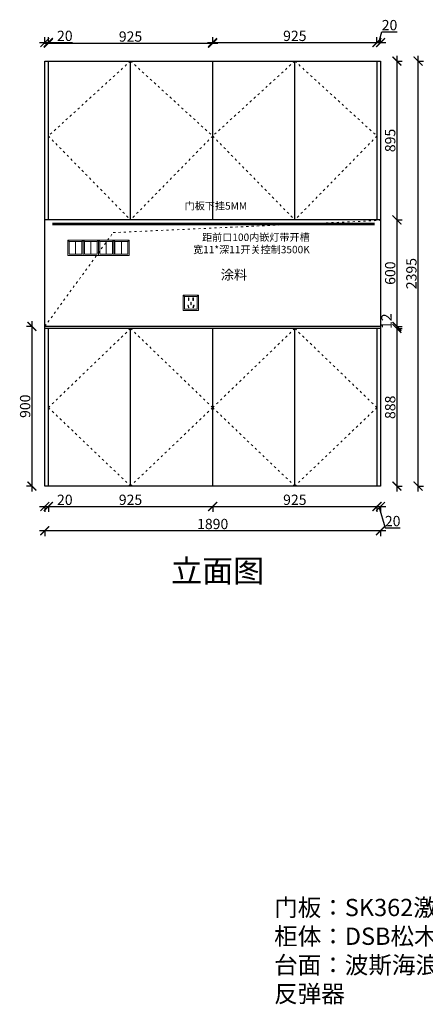
# Model space of a CAD drawing. Units: millimetres. Extents: x 34431 to 45336, y -32914 to -27317.
# Drawn here: x 39577 to 41861, y -32914 to -27365 of the extents above; entities that cross this region are included whole.
import ezdxf
from ezdxf.lldxf.tags import DXFTag

# ---------------------------------------------------------------- set-up
doc = ezdxf.new("R2010")
doc.units = ezdxf.units.MM
doc.linetypes.add('ACAD_ISO03W100', pattern=[30, 12, -18])
doc.linetypes.add('DASHED2', pattern=[0.375, 0.25, -0.125])
doc.layers.add('1', color=7, linetype='Continuous', lineweight=20)
doc.layers.add('电器', color=3, linetype='Continuous', lineweight=9)
doc.layers.add('图层1', color=7, linetype='DASHED2')
doc.layers.add('系统--灯具', color=1, linetype='Continuous')
doc.styles.get("Standard").update_dxf_attribs({"font": 'arial.ttf'})
tags = doc.linetypes.add('LED_LED_LINE', pattern='A,12.7,-5.08,["LED",Standard,S=2.54,R=0,X=-2.54,Y=-1.27],-6.35', length=24.13).pattern_tags.tags
tags[6] = DXFTag(74, 10)
doc.dimstyles.new('ISO-25', dxfattribs={"dimtxt": 80, "dimasz": 55, "dimexe": 50, "dimexo": 50, "dimtad": 1, "dimdec": 0, "dimtxsty": 'Standard', "dimblk": 'ARCHTICK', "dimcen": 3, "dimdle": 50, "dimadec": 0, "dimazin": 0, "dimtfac": 1, "dimtdec": 0, "dimtmove": 0, "dimatfit": 3, "dimfxl": 50, "dimfxlon": 1, "dimarcsym": 0})

# ---------------------------------------------------------------- blocks, each defined once
blk = doc.blocks.new('xsdcvf')
at = {"layer": '电器', "color": 251, "lineweight": 13, "ltscale": 5}
for points in [[(21779.2, -71857.3), (21879.2, -71857.3), (21879.2, -71757.3), (21779.2, -71757.3)], [(21787.2, -71849.3), (21871.2, -71849.3), (21871.2, -71765.3), (21787.2, -71765.3)], [(21813, -71791.7), (21816.6, -71791.7), (21816.6, -71775.7), (21813, -71775.7)], [(21843.2, -71791.7), (21846.7, -71791.7), (21846.7, -71775.7), (21843.2, -71775.7)], [(21809, -71824), (21812.4, -71823), (21816.6, -71838.4), (21813.2, -71839.4)], [(21828.2, -71820.1), (21831.7, -71820.1), (21831.7, -71804.1), (21828.2, -71804.1)], [(21850.9, -71824), (21847.5, -71823), (21843.3, -71838.4), (21846.7, -71839.4)]]:
    blk.add_lwpolyline(points, close=True, dxfattribs=at)
for points in [[(21787.2, -71765.3), (21779.2, -71757.3)], [(21816.6, -71791.7), (21816.6, -71791.7)], [(21871.2, -71765.3), (21879.2, -71757.3)], [(21813.2, -71839.3), (21813.2, -71839.4)], [(21831.7, -71820.1), (21831.7, -71820)]]:
    blk.add_lwpolyline(points, dxfattribs=at)
blk = doc.blocks.new('_ArchTick')
at = {"color": 0, "linetype": 'ByBlock', "const_width": 0.15}
blk.add_lwpolyline([(-0.5, -0.5), (0.5, 0.5)], dxfattribs=at)
blk = doc.blocks.new('*D38')
at = {"color": 1, "lineweight": -2, "transparency": 16777216}
for p, q in [((41701, -27568.6), (41701, -28523.6)), ((41698, -27598.6), (41731, -27598.6)), ((41698, -28493.6), (41731, -28493.6))]:
    blk.add_line(p, q, dxfattribs=at)
at = {"layer": 'Defpoints', "color": 0, "transparency": 16777216}
for p in [(41608.8, -27598.6), (41608.8, -28493.6), (41701, -28493.6)]:
    blk.add_point(p, dxfattribs=at)
at = {"color": 1, "lineweight": -2, "transparency": 16777216, "xscale": 50, "yscale": 50, "zscale": 50}
for p, rotation in [((41701, -27598.6), 90), ((41701, -28493.6), 270)]:
    blk.add_blockref('_ArchTick', p, dxfattribs=dict(at, rotation=rotation))
at = {"color": 1, "transparency": 16777216, "insert": (41670.8, -28046.1), "char_height": 58, "attachment_point": 5, "rotation": 90}
blk.add_mtext('895', dxfattribs=at)
blk = doc.blocks.new('*D39')
at = {"color": 1, "lineweight": -2, "transparency": 16777216}
for p, q in [((41698, -28493.6), (41731, -28493.6)), ((41701, -28463.6), (41701, -29123.6)), ((41698, -29093.6), (41731, -29093.6))]:
    blk.add_line(p, q, dxfattribs=at)
at = {"layer": 'Defpoints', "color": 0, "transparency": 16777216}
for p in [(41608.8, -28493.6), (41608.8, -29093.6), (41701, -29093.6)]:
    blk.add_point(p, dxfattribs=at)
at = {"color": 1, "lineweight": -2, "transparency": 16777216, "xscale": 50, "yscale": 50, "zscale": 50}
for p, rotation in [((41701, -28493.6), 90), ((41701, -29093.6), 270)]:
    blk.add_blockref('_ArchTick', p, dxfattribs=dict(at, rotation=rotation))
at = {"color": 1, "transparency": 16777216, "insert": (41670.8, -28793.6), "char_height": 58, "attachment_point": 5, "rotation": 90}
blk.add_mtext('600', dxfattribs=at)
blk = doc.blocks.new('*D40')
at = {"color": 1, "lineweight": -2, "transparency": 16777216}
for p, q in [((41701, -29063.6), (41701, -29135.6)), ((41698, -29093.6), (41731, -29093.6)), ((41698, -29105.6), (41731, -29105.6))]:
    blk.add_line(p, q, dxfattribs=at)
at = {"layer": 'Defpoints', "color": 0, "transparency": 16777216}
for p in [(41608.8, -29093.6), (41608.8, -29105.6), (41701, -29105.6)]:
    blk.add_point(p, dxfattribs=at)
at = {"color": 1, "lineweight": -2, "transparency": 16777216, "xscale": 50, "yscale": 50, "zscale": 50}
for p, rotation in [((41701, -29093.6), 90), ((41701, -29105.6), 270)]:
    blk.add_blockref('_ArchTick', p, dxfattribs=dict(at, rotation=rotation))
at = {"color": 1, "transparency": 16777216, "insert": (41649.7, -29064.6), "char_height": 58, "attachment_point": 5, "rotation": 90}
blk.add_mtext('12', dxfattribs=at)
blk = doc.blocks.new('*D41')
at = {"color": 1, "lineweight": -2, "transparency": 16777216}
for p, q in [((41698, -29105.6), (41731, -29105.6)), ((41701, -29075.6), (41701, -30023.6)), ((41698, -29993.6), (41731, -29993.6))]:
    blk.add_line(p, q, dxfattribs=at)
at = {"layer": 'Defpoints', "color": 0, "transparency": 16777216}
for p in [(41588.8, -29105.6), (41608.8, -29993.6), (41701, -29993.6)]:
    blk.add_point(p, dxfattribs=at)
at = {"color": 1, "lineweight": -2, "transparency": 16777216, "xscale": 50, "yscale": 50, "zscale": 50}
for p, rotation in [((41701, -29105.6), 90), ((41701, -29993.6), 270)]:
    blk.add_blockref('_ArchTick', p, dxfattribs=dict(at, rotation=rotation))
at = {"color": 1, "transparency": 16777216, "insert": (41670.8, -29549.6), "char_height": 58, "attachment_point": 5, "rotation": 90}
blk.add_mtext('888', dxfattribs=at)
blk = doc.blocks.new('*D42')
at = {"color": 1, "lineweight": -2, "transparency": 16777216}
for p, q in [((41820.3, -30023.6), (41820.3, -27568.6)), ((41817.3, -27598.6), (41850.3, -27598.6)), ((41817.3, -29993.6), (41850.3, -29993.6))]:
    blk.add_line(p, q, dxfattribs=at)
at = {"layer": 'Defpoints', "color": 0, "transparency": 16777216}
for p in [(41588.8, -27598.6), (41820.3, -27598.6), (41608.8, -29993.6)]:
    blk.add_point(p, dxfattribs=at)
at = {"color": 1, "lineweight": -2, "transparency": 16777216, "xscale": 50, "yscale": 50, "zscale": 50}
for p, rotation in [((41820.3, -27598.6), 90), ((41820.3, -29993.6), 270)]:
    blk.add_blockref('_ArchTick', p, dxfattribs=dict(at, rotation=rotation))
at = {"color": 1, "transparency": 16777216, "insert": (41790.1, -28796.1), "char_height": 58, "attachment_point": 5, "rotation": 90}
blk.add_mtext('2395', dxfattribs=at)
blk = doc.blocks.new('*D43')
at = {"color": 1, "lineweight": -2, "transparency": 16777216}
for p, q in [((39688.8, -30108.6), (39738.8, -30108.6)), ((39718.8, -30105.6), (39718.8, -30138.6)), ((39738.8, -30105.6), (39738.8, -30138.6)), ((39738.8, -30108.6), (39873.9, -30108.6))]:
    blk.add_line(p, q, dxfattribs=at)
at = {"layer": 'Defpoints', "color": 0, "transparency": 16777216}
for p in [(39718.8, -29960.6), (39738.8, -29960.6), (39738.8, -30108.6)]:
    blk.add_point(p, dxfattribs=at)
at = {"color": 1, "lineweight": -2, "transparency": 16777216, "xscale": 50, "yscale": 50, "zscale": 50, "rotation": 180}
blk.add_blockref('_ArchTick', (39718.8, -30108.6), dxfattribs=at)
at = {"color": 1, "lineweight": -2, "transparency": 16777216, "xscale": 50, "yscale": 50, "zscale": 50}
blk.add_blockref('_ArchTick', (39738.8, -30108.6), dxfattribs=at)
at = {"color": 1, "transparency": 16777216, "insert": (39831.4, -30078.4), "char_height": 58, "attachment_point": 5}
blk.add_mtext('20', dxfattribs=at)
blk = doc.blocks.new('*D44')
at = {"color": 1, "lineweight": -2, "transparency": 16777216}
for p, q in [((39708.8, -30108.5), (40693.8, -30108.5)), ((39738.8, -30105.5), (39738.8, -30138.5)), ((40663.8, -30105.5), (40663.8, -30138.5))]:
    blk.add_line(p, q, dxfattribs=at)
at = {"layer": 'Defpoints', "color": 0, "transparency": 16777216}
for p in [(40663.8, -29948.7), (39738.8, -29960.4), (40663.8, -30108.5)]:
    blk.add_point(p, dxfattribs=at)
at = {"color": 1, "lineweight": -2, "transparency": 16777216, "xscale": 50, "yscale": 50, "zscale": 50, "rotation": 180}
blk.add_blockref('_ArchTick', (39738.8, -30108.5), dxfattribs=at)
at = {"color": 1, "lineweight": -2, "transparency": 16777216, "xscale": 50, "yscale": 50, "zscale": 50}
blk.add_blockref('_ArchTick', (40663.8, -30108.5), dxfattribs=at)
at = {"color": 1, "transparency": 16777216, "insert": (40201.3, -30078.3), "char_height": 58, "attachment_point": 5}
blk.add_mtext('925', dxfattribs=at)
blk = doc.blocks.new('*D45')
at = {"color": 1, "lineweight": -2, "transparency": 16777216}
for p, q in [((40633.8, -30108.5), (41618.8, -30108.5)), ((40663.8, -30105.5), (40663.8, -30138.5)), ((41588.8, -30105.5), (41588.8, -30138.5))]:
    blk.add_line(p, q, dxfattribs=at)
at = {"layer": 'Defpoints', "color": 0, "transparency": 16777216}
for p in [(40663.8, -29948.7), (41588.8, -29942.8), (41588.8, -30108.5)]:
    blk.add_point(p, dxfattribs=at)
at = {"color": 1, "lineweight": -2, "transparency": 16777216, "xscale": 50, "yscale": 50, "zscale": 50, "rotation": 180}
blk.add_blockref('_ArchTick', (40663.8, -30108.5), dxfattribs=at)
at = {"color": 1, "lineweight": -2, "transparency": 16777216, "xscale": 50, "yscale": 50, "zscale": 50}
blk.add_blockref('_ArchTick', (41588.8, -30108.5), dxfattribs=at)
at = {"color": 1, "transparency": 16777216, "insert": (41126.3, -30078.2), "char_height": 58, "attachment_point": 5}
blk.add_mtext('925', dxfattribs=at)
blk = doc.blocks.new('*D46')
at = {"color": 1, "lineweight": -2, "transparency": 16777216}
for p, q in [((41558.8, -30108.6), (41638.8, -30108.6)), ((41588.8, -30105.6), (41588.8, -30138.6)), ((41598.8, -30108.6), (41634.7, -30228.4)), ((41608.8, -30105.6), (41608.8, -30138.6)), ((41634.7, -30228.4), (41719.9, -30228.4))]:
    blk.add_line(p, q, dxfattribs=at)
at = {"layer": 'Defpoints', "color": 0, "transparency": 16777216}
for p in [(41588.8, -29942.8), (41608.8, -29947.3), (41608.8, -30108.6)]:
    blk.add_point(p, dxfattribs=at)
at = {"color": 1, "lineweight": -2, "transparency": 16777216, "xscale": 50, "yscale": 50, "zscale": 50, "rotation": 180}
blk.add_blockref('_ArchTick', (41588.8, -30108.6), dxfattribs=at)
at = {"color": 1, "lineweight": -2, "transparency": 16777216, "xscale": 50, "yscale": 50, "zscale": 50}
blk.add_blockref('_ArchTick', (41608.8, -30108.6), dxfattribs=at)
at = {"color": 1, "transparency": 16777216, "insert": (41677.3, -30198.2), "char_height": 58, "attachment_point": 5}
blk.add_mtext('20', dxfattribs=at)
blk = doc.blocks.new('*D19')
at = {"color": 1, "lineweight": -2, "transparency": 16777216}
for p, q in [((41638.8, -30244.9), (39688.8, -30244.9)), ((39718.8, -30241.9), (39718.8, -30274.9)), ((41608.8, -30241.9), (41608.8, -30274.9))]:
    blk.add_line(p, q, dxfattribs=at)
at = {"layer": 'Defpoints', "color": 0, "transparency": 16777216}
for p in [(41608.8, -29947.3), (39718.8, -29960.6), (39718.8, -30244.9)]:
    blk.add_point(p, dxfattribs=at)
at = {"color": 1, "lineweight": -2, "transparency": 16777216, "xscale": 50, "yscale": 50, "zscale": 50, "rotation": 180}
blk.add_blockref('_ArchTick', (39718.8, -30244.9), dxfattribs=at)
at = {"color": 1, "lineweight": -2, "transparency": 16777216, "xscale": 50, "yscale": 50, "zscale": 50}
blk.add_blockref('_ArchTick', (41608.8, -30244.9), dxfattribs=at)
at = {"color": 1, "transparency": 16777216, "insert": (40663.8, -30214.6), "char_height": 58, "attachment_point": 5}
blk.add_mtext('1890', dxfattribs=at)
blk = doc.blocks.new('*D47')
at = {"color": 1, "lineweight": -2, "transparency": 16777216}
for p, q in [((39688.8, -27494.3), (39738.8, -27494.3)), ((39718.8, -27497.3), (39718.8, -27464.3)), ((39738.8, -27497.3), (39738.8, -27464.3)), ((39738.8, -27494.3), (39873.9, -27494.3))]:
    blk.add_line(p, q, dxfattribs=at)
at = {"layer": 'Defpoints', "color": 0, "transparency": 16777216}
for p in [(39738.8, -27494.3), (39718.8, -27666.1), (39738.8, -27666.1)]:
    blk.add_point(p, dxfattribs=at)
at = {"color": 1, "lineweight": -2, "transparency": 16777216, "xscale": 50, "yscale": 50, "zscale": 50, "rotation": 180}
blk.add_blockref('_ArchTick', (39718.8, -27494.3), dxfattribs=at)
at = {"color": 1, "lineweight": -2, "transparency": 16777216, "xscale": 50, "yscale": 50, "zscale": 50}
blk.add_blockref('_ArchTick', (39738.8, -27494.3), dxfattribs=at)
at = {"color": 1, "transparency": 16777216, "insert": (39831.4, -27464.1), "char_height": 58, "attachment_point": 5}
blk.add_mtext('20', dxfattribs=at)
blk = doc.blocks.new('*D48')
at = {"color": 1, "lineweight": -2, "transparency": 16777216}
for p, q in [((39708.8, -27498.2), (40693.8, -27498.2)), ((39738.8, -27501.2), (39738.8, -27468.2)), ((40663.8, -27501.2), (40663.8, -27468.2))]:
    blk.add_line(p, q, dxfattribs=at)
at = {"layer": 'Defpoints', "color": 0, "transparency": 16777216}
for p in [(40663.8, -27498.2), (39738.8, -27670.1), (40663.8, -27668.6)]:
    blk.add_point(p, dxfattribs=at)
at = {"color": 1, "lineweight": -2, "transparency": 16777216, "xscale": 50, "yscale": 50, "zscale": 50, "rotation": 180}
blk.add_blockref('_ArchTick', (39738.8, -27498.2), dxfattribs=at)
at = {"color": 1, "lineweight": -2, "transparency": 16777216, "xscale": 50, "yscale": 50, "zscale": 50}
blk.add_blockref('_ArchTick', (40663.8, -27498.2), dxfattribs=at)
at = {"color": 1, "transparency": 16777216, "insert": (40201.3, -27468), "char_height": 58, "attachment_point": 5}
blk.add_mtext('925', dxfattribs=at)
blk = doc.blocks.new('*D49')
at = {"color": 1, "lineweight": -2, "transparency": 16777216}
for p, q in [((40633.8, -27494.3), (41618.8, -27494.3)), ((40663.8, -27497.3), (40663.8, -27464.3)), ((41588.8, -27497.3), (41588.8, -27464.3))]:
    blk.add_line(p, q, dxfattribs=at)
at = {"layer": 'Defpoints', "color": 0, "transparency": 16777216}
for p in [(41588.8, -27494.3), (41588.8, -27598.6), (40663.8, -27668.6)]:
    blk.add_point(p, dxfattribs=at)
at = {"color": 1, "lineweight": -2, "transparency": 16777216, "xscale": 50, "yscale": 50, "zscale": 50, "rotation": 180}
blk.add_blockref('_ArchTick', (40663.8, -27494.3), dxfattribs=at)
at = {"color": 1, "lineweight": -2, "transparency": 16777216, "xscale": 50, "yscale": 50, "zscale": 50}
blk.add_blockref('_ArchTick', (41588.8, -27494.3), dxfattribs=at)
at = {"color": 1, "transparency": 16777216, "insert": (41126.3, -27464.1), "char_height": 58, "attachment_point": 5}
blk.add_mtext('925', dxfattribs=at)
blk = doc.blocks.new('*D20')
at = {"color": 1, "lineweight": -2, "transparency": 16777216}
for p, q in [((41598.8, -27494.3), (41617, -27433.8)), ((41617, -27433.8), (41702.1, -27433.8)), ((41558.8, -27494.3), (41638.8, -27494.3)), ((41588.8, -27497.3), (41588.8, -27464.3)), ((41608.8, -27497.3), (41608.8, -27464.3))]:
    blk.add_line(p, q, dxfattribs=at)
at = {"layer": 'Defpoints', "color": 0, "transparency": 16777216}
for p in [(41608.8, -27494.3), (41588.8, -27598.6), (41608.8, -27598.6)]:
    blk.add_point(p, dxfattribs=at)
at = {"color": 1, "lineweight": -2, "transparency": 16777216, "xscale": 50, "yscale": 50, "zscale": 50, "rotation": 180}
blk.add_blockref('_ArchTick', (41588.8, -27494.3), dxfattribs=at)
at = {"color": 1, "lineweight": -2, "transparency": 16777216, "xscale": 50, "yscale": 50, "zscale": 50}
blk.add_blockref('_ArchTick', (41608.8, -27494.3), dxfattribs=at)
at = {"color": 1, "transparency": 16777216, "insert": (41659.5, -27403.5), "char_height": 58, "attachment_point": 5}
blk.add_mtext('20', dxfattribs=at)
blk = doc.blocks.new('*D33')
at = {"color": 1, "lineweight": -2, "transparency": 16777216}
for p, q in [((39645.8, -29063.6), (39645.8, -30023.6)), ((39648.8, -29093.6), (39615.8, -29093.6)), ((39648.8, -29993.6), (39615.8, -29993.6))]:
    blk.add_line(p, q, dxfattribs=at)
at = {"layer": 'Defpoints', "color": 0, "transparency": 16777216}
for p in [(39933, -29093.6), (39645.8, -29993.6), (39933, -29993.6)]:
    blk.add_point(p, dxfattribs=at)
at = {"color": 1, "lineweight": -2, "transparency": 16777216, "xscale": 50, "yscale": 50, "zscale": 50}
for p, rotation in [((39645.8, -29093.6), 90), ((39645.8, -29993.6), 270)]:
    blk.add_blockref('_ArchTick', p, dxfattribs=dict(at, rotation=rotation))
at = {"color": 1, "transparency": 16777216, "insert": (39615.5, -29543.6), "char_height": 58, "attachment_point": 5, "rotation": 90}
blk.add_mtext('900', dxfattribs=at)

msp = doc.modelspace()

# ---------------------------------------------------------------- linework, layer by layer
for p, q in [((39718.8, -29993.6), (39718.8, -27598.6)), ((39718.8, -27598.6), (41608.8, -27598.6)), ((39738.8, -28493.6), (39738.8, -27598.6)), ((40201.3, -28493.6), (40201.3, -27598.6)), ((40663.8, -28493.6), (40663.8, -27598.6)), ((41126.3, -28493.6), (41126.3, -27598.6)), ((41588.8, -27598.6), (41588.8, -28493.6)), ((41608.8, -27598.6), (41608.8, -29993.6)), ((41608.8, -28493.6), (39718.8, -28493.6)), ((39738.8, -29993.6), (39738.8, -29105.6)), ((40201.3, -29993.6), (40201.3, -29105.6)), ((40663.8, -29993.6), (40663.8, -29105.6)), ((41126.3, -29993.6), (41126.3, -29105.6)), ((41588.8, -29105.6), (41588.8, -29993.6)), ((41608.8, -29993.6), (39718.8, -29993.6))]:
    msp.add_line(p, q)
at = {"color": 3}
for p, q in [((41608.8, -29093.6), (39718.8, -29093.6)), ((41608.8, -29105.6), (39718.8, -29105.6))]:
    msp.add_line(p, q, dxfattribs=at)
at = {"layer": '1', "color": 252, "linetype": 'ACAD_ISO03W100', "lineweight": 15}
for points in [[(40201.3, -27598.6), (39738.8, -28021.1), (40201.3, -28493.6)], [(40201.3, -27598.6), (40663.8, -28021.1), (40201.3, -28493.6)], [(41126.3, -27598.6), (40663.8, -28021.1), (41126.3, -28493.6)], [(41126.3, -27598.6), (41588.8, -28021.1), (41126.3, -28493.6)], [(39718.8, -29093.6), (40103.9, -28565.2), (41608.8, -28496.5)], [(40201.3, -29105.6), (39738.8, -29551.1), (40201.3, -29993.6)], [(40201.3, -29105.6), (40663.8, -29551.1), (40201.3, -29993.6)], [(41126.3, -29105.6), (40663.8, -29551.1), (41126.3, -29993.6)], [(41126.3, -29105.6), (41588.8, -29551.1), (41126.3, -29993.6)]]:
    msp.add_lwpolyline(points, dxfattribs=at)
at = {"layer": '电器', "color": 251, "lineweight": 13, "ltscale": 5}
for p, q in [((39891.8, -28614.5), (39891.8, -28686.7)), ((39977.8, -28614.5), (39977.8, -28686.7)), ((40063.8, -28614.5), (40063.8, -28686.7)), ((40149.8, -28614.5), (40149.8, -28686.7))]:
    msp.add_line(p, q, dxfattribs=at)
for points in [[(39848.8, -28693.6), (39934.8, -28693.6), (39934.8, -28607.6), (39848.8, -28607.6)], [(39855.7, -28686.7), (39927.9, -28686.7), (39927.9, -28614.5), (39855.7, -28614.5)], [(39934.8, -28693.6), (40020.8, -28693.6), (40020.8, -28607.6), (39934.8, -28607.6)], [(39941.7, -28686.7), (40013.9, -28686.7), (40013.9, -28614.5), (39941.7, -28614.5)], [(40020.8, -28693.6), (40106.8, -28693.6), (40106.8, -28607.6), (40020.8, -28607.6)], [(40027.7, -28686.7), (40099.9, -28686.7), (40099.9, -28614.5), (40027.7, -28614.5)], [(40106.8, -28693.6), (40192.8, -28693.6), (40192.8, -28607.6), (40106.8, -28607.6)], [(40113.7, -28686.7), (40185.9, -28686.7), (40185.9, -28614.5), (40113.7, -28614.5)]]:
    msp.add_lwpolyline(points, close=True, dxfattribs=at)
for points in [[(39855.7, -28614.5), (39848.8, -28607.6)], [(39927.9, -28614.5), (39934.8, -28607.6)], [(39941.7, -28614.5), (39934.8, -28607.6)], [(40013.9, -28614.5), (40020.8, -28607.6)], [(40027.7, -28614.5), (40020.8, -28607.6)], [(40099.9, -28614.5), (40106.8, -28607.6)], [(40113.7, -28614.5), (40106.8, -28607.6)], [(40185.9, -28614.5), (40192.8, -28607.6)]]:
    msp.add_lwpolyline(points, dxfattribs=at)
at = {"layer": '系统--灯具', "color": 6, "linetype": 'LED_LED_LINE', "ltscale": 6, "const_width": 15}
msp.add_lwpolyline([(39760.7, -28516.5), (41575.6, -28516.5)], dxfattribs=at)

# ---------------------------------------------------------------- block references
at = {"layer": '1', "color": 0, "xscale": 0.86, "yscale": 0.86, "zscale": 0.86}
msp.add_blockref('xsdcvf', (21767.7, 32793.7), dxfattribs=at)

# ---------------------------------------------------------------- texts
at = {"layer": '1', "insert": (41010, -32319.6), "char_height": 97.179, "width": 2690.456, "attachment_point": 1}
msp.add_mtext('{\\fSimSun|b0|i0|c134|p2;门板：SK362激光封边\\P柜体：DSB松木AK碳晶灰科技木\\P台面：波斯海浪灰（柔哑面）柏拉美\\P反弹器}', dxfattribs=at)
at = {"layer": '图层1'}
for s, insert, char_height, width, attachment_point in [('{\\fSimSun|b0|i0|c134|p2;门板下挂5MM}', (40857.4, -28393.8), 41.665, 1130.373, 3), ('{\\fSimSun|b0|i0|c134|p2;距前口100内嵌灯带开槽\\P宽11*深11开关控制3500K}', (41210.4, -28570.5), 41.665, 1130.373, 3), ('{\\fSimSun|b0|i0|c134|p2;涂料}', (40857.4, -28775.4), 54.165, 1469.485, 3), ('{\\fSimSun|b0|i0|c134|p2;立面图}', (40430.1, -30407.3), 127.813, 3538.584, 1)]:
    msp.add_mtext(s, dxfattribs=dict(at, insert=insert, char_height=char_height, width=width, attachment_point=attachment_point))

# ---------------------------------------------------------------- dimensions: what is measured, and where the dimension line sits
for base, p1, p2, override, picture, middle in [((41608.8, -27494.3), (41588.8, -27598.6), (41608.8, -27598.6), {"dimtxt": 58, "dimasz": 50, "dimexe": 30, "dimexo": 40, "dimcen": 2.5, "dimdle": 30, "dimclrd": 1, "dimclre": 1, "dimclrt": 1, "dimtmove": 1, "dimfxl": 3, "dimtfillclr": 1, "dimarcsym": 1}, '*D20', (41617.6, -27403.5)), ((39738.8, -27494.3), (39718.8, -27666.1), (39738.8, -27666.1), {"dimtxt": 58, "dimasz": 50, "dimexe": 30, "dimexo": 40, "dimcen": 2.5, "dimdle": 30, "dimclrd": 1, "dimclre": 1, "dimclrt": 1, "dimfxl": 3, "dimtfillclr": 1, "dimarcsym": 1}, '*D47', (39831.4, -27464.1)), ((40663.8, -27498.2), (39738.8, -27670.1), (40663.8, -27668.6), {"dimtxt": 58, "dimasz": 50, "dimexe": 30, "dimexo": 40, "dimcen": 2.5, "dimdle": 30, "dimclrd": 1, "dimclre": 1, "dimclrt": 1, "dimtmove": 1, "dimfxl": 3, "dimtfillclr": 1, "dimarcsym": 1}, '*D48', (40201.3, -27468)), ((41588.8, -27494.3), (40663.8, -27668.6), (41588.8, -27598.6), {"dimtxt": 58, "dimasz": 50, "dimexe": 30, "dimexo": 40, "dimcen": 2.5, "dimdle": 30, "dimclrd": 1, "dimclre": 1, "dimclrt": 1, "dimtmove": 1, "dimfxl": 3, "dimtfillclr": 1, "dimarcsym": 1}, '*D49', (41126.3, -27464.1)), ((39718.8, -30244.9), (41608.8, -29947.3), (39718.8, -29960.6), {"dimtxt": 58, "dimasz": 50, "dimexe": 30, "dimexo": 40, "dimcen": 2.5, "dimdle": 30, "dimclrd": 1, "dimclre": 1, "dimclrt": 1, "dimfxl": 3, "dimtfillclr": 1, "dimarcsym": 1}, '*D19', (40663.8, -30214.6)), ((40663.8, -30108.5), (39738.8, -29960.4), (40663.8, -29948.7), {"dimtxt": 58, "dimasz": 50, "dimexe": 30, "dimexo": 40, "dimcen": 2.5, "dimdle": 30, "dimclrd": 1, "dimclre": 1, "dimclrt": 1, "dimtmove": 1, "dimfxl": 3, "dimtfillclr": 1, "dimarcsym": 1}, '*D44', (40201.3, -30078.3)), ((41588.8, -30108.5), (40663.8, -29948.7), (41588.8, -29942.8), {"dimtxt": 58, "dimasz": 50, "dimexe": 30, "dimexo": 40, "dimcen": 2.5, "dimdle": 30, "dimclrd": 1, "dimclre": 1, "dimclrt": 1, "dimtmove": 1, "dimfxl": 3, "dimtfillclr": 1, "dimarcsym": 1}, '*D45', (41126.3, -30078.2)), ((41608.8, -30108.6), (41588.8, -29942.8), (41608.8, -29947.3), {"dimtxt": 58, "dimasz": 50, "dimexe": 30, "dimexo": 40, "dimcen": 2.5, "dimdle": 30, "dimclrd": 1, "dimclre": 1, "dimclrt": 1, "dimtmove": 1, "dimfxl": 3, "dimtfillclr": 1, "dimarcsym": 1}, '*D46', (41635.4, -30198.2)), ((39738.8, -30108.6), (39718.8, -29960.6), (39738.8, -29960.6), {"dimtxt": 58, "dimasz": 50, "dimexe": 30, "dimexo": 40, "dimcen": 2.5, "dimdle": 30, "dimclrd": 1, "dimclre": 1, "dimclrt": 1, "dimfxl": 3, "dimtfillclr": 1, "dimarcsym": 1}, '*D43', (39831.4, -30078.4))]:
    dim = msp.add_linear_dim(base=base, p1=p1, p2=p2, dimstyle='ISO-25', override=override)
    dim.commit()
    dim.dimension.update_dxf_attribs({"geometry": picture, "text_midpoint": middle})
for base, p1, p2, override, picture, middle in [((41820.3, -27598.6), (41608.8, -29993.6), (41588.8, -27598.6), {"dimtxt": 58, "dimasz": 50, "dimexe": 30, "dimexo": 40, "dimcen": 2.5, "dimdle": 30, "dimclrd": 1, "dimclre": 1, "dimclrt": 1, "dimfxl": 3, "dimtfillclr": 1, "dimarcsym": 1}, '*D42', (41790.1, -28796.1)), ((41701, -28493.6), (41608.8, -27598.6), (41608.8, -28493.6), {"dimtxt": 58, "dimasz": 50, "dimexe": 30, "dimexo": 40, "dimcen": 2.5, "dimdle": 30, "dimclrd": 1, "dimclre": 1, "dimclrt": 1, "dimfxl": 3, "dimtfillclr": 1, "dimarcsym": 1}, '*D38', (41670.8, -28046.1)), ((41701, -29093.6), (41608.8, -28493.6), (41608.8, -29093.6), {"dimtxt": 58, "dimasz": 50, "dimexe": 30, "dimexo": 40, "dimcen": 2.5, "dimdle": 30, "dimclrd": 1, "dimclre": 1, "dimclrt": 1, "dimtmove": 1, "dimfxl": 3, "dimtfillclr": 1, "dimarcsym": 1}, '*D39', (41670.8, -28793.6)), ((39645.8, -29993.6), (39933, -29093.6), (39933, -29993.6), {"dimtxt": 58, "dimasz": 50, "dimexe": 30, "dimexo": 40, "dimcen": 2.5, "dimdle": 30, "dimclrd": 1, "dimclre": 1, "dimclrt": 1, "dimfxl": 3, "dimtfillclr": 1, "dimarcsym": 1}, '*D33', (39615.5, -29543.6)), ((41701, -29993.6), (41588.8, -29105.6), (41608.8, -29993.6), {"dimtxt": 58, "dimasz": 50, "dimexe": 30, "dimexo": 40, "dimcen": 2.5, "dimdle": 30, "dimclrd": 1, "dimclre": 1, "dimclrt": 1, "dimtmove": 1, "dimfxl": 3, "dimtfillclr": 1, "dimarcsym": 1}, '*D41', (41670.8, -29549.6))]:
    dim = msp.add_linear_dim(base=base, p1=p1, p2=p2, angle=90, dimstyle='ISO-25', override=override)
    dim.commit()
    dim.dimension.update_dxf_attribs({"geometry": picture, "text_midpoint": middle})
dim = msp.add_linear_dim(base=(41701, -29105.6), p1=(41608.8, -29093.6), p2=(41608.8, -29105.6), angle=90, dimstyle='ISO-25', override={"dimtxt": 58, "dimasz": 50, "dimexe": 30, "dimexo": 40, "dimcen": 2.5, "dimdle": 30, "dimclrd": 1, "dimclre": 1, "dimclrt": 1, "dimtmove": 1, "dimfxl": 3, "dimtfillclr": 1, "dimarcsym": 1})
dim.commit()
dim.dimension.update_dxf_attribs({"geometry": '*D40', "text_midpoint": (41679.5, -29064.6), "dimtype": 128})

doc.saveas('drawing.dxf')
